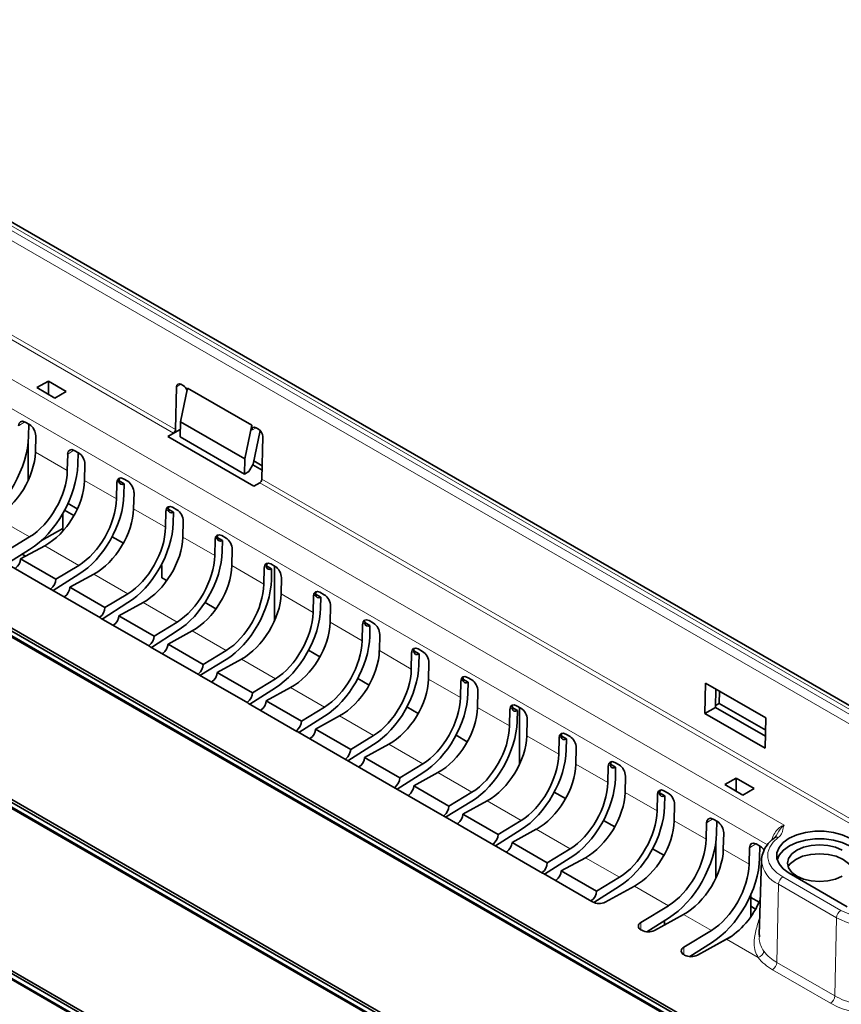
# Model space of a CAD drawing. Units: millimetres. Extents: x -27 to 1755, y -29 to 1231.
# Drawn here: x 1367 to 1421, y 970 to 1035 of the extents above; entities that cross this region are included whole.
import ezdxf

# ---------------------------------------------------------------- set-up
doc = ezdxf.new("R2010")
doc.units = ezdxf.units.MM
doc.header["$LTSCALE"] = 2
doc.layers.get('0').update_dxf_attribs({"color": 1, "lineweight": 9})
doc.layers.add('320561', color=7, linetype='Continuous', lineweight=9)

# ---------------------------------------------------------------- blocks, each defined once
blk = doc.blocks.new('1048648-M_001_ISO_view')
at = {"linetype": 'Continuous', "lineweight": 18}
for p, q in [((-100.707, 124.757), (180.634, -37.657)), ((180.919, -37.504), (-100.565, 124.994)), ((180.061, -37.979), (-100.715, 124.109)), ((-100.875, 117.997), (-66.333, 98.056)), ((-66.473, 97.814), (-101.019, 117.757)), ((-78.897, 102.38), (-26.303, 72.018)), ((-27.396, 70.716), (-79.713, 100.917)), ((-65.985, 101.036), (-66.27, 100.865)), ((-76.25, 98.556), (-76.663, 98.293)), ((-61.029, 98.175), (-61.314, 98.004)), ((-73.454, 95.355), (-75.557, 96.569)), ((-73.017, 96.69), (-73.43, 96.426)), ((-70.221, 93.489), (-72.324, 94.703)), ((-70.055, 94.651), (-70.197, 94.56)), ((-60.656, 94.779), (5.509, 56.582)), ((5.369, 56.341), (-60.799, 94.539)), ((-66.988, 91.623), (-69.091, 92.837)), ((-66.822, 92.784), (-66.964, 92.694)), ((-75.932, 90.985), (-78.168, 92.276)), ((-63.755, 89.756), (-65.858, 90.97)), ((-63.59, 90.918), (-63.732, 90.827)), ((-72.699, 89.119), (-74.935, 90.41)), ((-60.522, 87.89), (-62.625, 89.104)), ((-60.357, 89.052), (-60.499, 88.961)), ((-69.466, 87.253), (-71.702, 88.544)), ((-74.523, 87.588), (-74.523, 87.532)), ((-57.289, 86.024), (-59.392, 87.238)), ((-57.124, 87.186), (-57.266, 87.095)), ((-66.233, 85.386), (-68.469, 86.677)), ((-71.29, 85.722), (-71.29, 85.666)), ((-54.056, 84.157), (-56.159, 85.371)), ((-53.891, 85.319), (-54.033, 85.228)), ((-63, 83.52), (-65.236, 84.811)), ((-68.057, 83.855), (-68.057, 83.8)), ((-59.767, 81.654), (-62.004, 82.945)), ((-50.823, 82.291), (-52.926, 83.505)), ((-50.658, 83.453), (-50.8, 83.362)), ((-64.824, 81.989), (-64.824, 81.933)), ((-56.534, 79.787), (-58.771, 81.078)), ((-47.59, 80.425), (-49.694, 81.639)), ((-47.425, 81.587), (-47.567, 81.496)), ((-61.591, 80.123), (-61.591, 80.067)), ((-44.358, 78.558), (-46.461, 79.773)), ((-44.192, 79.72), (-44.334, 79.629)), ((-53.301, 77.921), (-55.538, 79.212)), ((-58.358, 78.256), (-58.358, 78.201)), ((-41.125, 76.692), (-43.228, 77.906)), ((-40.959, 77.854), (-41.101, 77.763)), ((-50.069, 76.055), (-52.305, 77.346)), ((-55.125, 76.39), (-55.125, 76.334)), ((-37.892, 74.826), (-39.995, 76.04)), ((-37.726, 75.988), (-37.868, 75.897)), ((-46.836, 74.188), (-49.072, 75.479)), ((-51.892, 74.524), (-51.892, 74.468)), ((-34.659, 72.96), (-36.762, 74.174)), ((-34.494, 74.121), (-34.636, 74.031)), ((-43.603, 72.322), (-45.839, 73.613)), ((-48.66, 72.657), (-48.66, 72.602)), ((-31.426, 71.093), (-33.529, 72.307)), ((-30.99, 72.428), (-31.403, 72.164)), ((-40.37, 70.456), (-42.606, 71.747)), ((-45.427, 70.791), (-45.427, 70.735)), ((-28.164, 70.797), (-28.577, 70.533)), ((-28.6, 69.462), (-30.296, 70.441)), ((-37.137, 68.589), (-39.373, 69.88)), ((-42.194, 68.925), (-42.194, 68.869)), ((-26.78, 62.989), (-26.665, 68.135)), ((-22.847, 65.931), (-26.665, 68.135)), ((-26.382, 68.616), (-22.564, 66.412)), ((-33.904, 66.723), (-36.14, 68.014)), ((-38.961, 67.059), (-38.961, 67.003)), ((-31.078, 65.092), (-32.908, 66.148)), ((-35.728, 65.614), (-35.728, 65.137)), ((-22.962, 60.785), (-22.847, 65.931)), ((-28.004, 63.317), (-30.082, 64.517)), ((-32.902, 63.982), (-32.902, 63.506)), ((-26.78, 62.989), (-22.962, 60.785)), ((-23.245, 60.303), (-27.063, 62.508))]:
    blk.add_line(p, q, dxfattribs=at)
at = {"linetype": 'Continuous', "lineweight": 35}
for p, q in [((181.305, -37.473), (-100.181, 125.025)), ((-106.179, 101.17), (167.886, -57.045)), ((-106.064, 101.182), (168.051, -57.061)), ((-105.787, 101.342), (168.328, -56.901)), ((-105.67, 101.464), (168.395, -56.751)), ((-75.455, 100.812), (-74.699, 101.248)), ((-74.699, 101.248), (-73.518, 100.567)), ((-74.699, 101.248), (-74.699, 100.375)), ((-74.274, 100.13), (-75.455, 100.812)), ((-73.518, 100.567), (-74.274, 100.13)), ((-66.333, 98.056), (-66.27, 100.865)), ((-66.014, 98.568), (-65.542, 100.788)), ((-65.98, 101.033), (-65.825, 100.944)), ((-65.542, 100.788), (-61.307, 98.343)), ((-76.228, 98.544), (-75.945, 98.381)), ((-66.037, 97.567), (-66.014, 98.568)), ((-66.014, 98.568), (-61.771, 96.118)), ((-75.998, 97.619), (-75.981, 98.402)), ((-66.026, 98.052), (-66.847, 97.595)), ((-61.771, 96.118), (-61.307, 98.343)), ((-61.314, 98.004), (-61.307, 98.343)), ((-60.764, 97.998), (-61.226, 95.785)), ((-61.024, 98.172), (-60.869, 98.082)), ((-75.532, 97.64), (-75.557, 96.569)), ((-66.473, 97.814), (-66.847, 97.595)), ((-61.179, 94.323), (-66.847, 97.595)), ((-66.037, 97.567), (-61.794, 95.117)), ((-60.593, 97.588), (-60.656, 94.779)), ((-76.035, 97.114), (-76.035, 94.687)), ((-72.995, 96.678), (-72.712, 96.514)), ((-73.454, 95.355), (-73.43, 96.426)), ((-72.765, 95.753), (-72.748, 96.535)), ((-61.794, 95.117), (-61.771, 96.118)), ((-60.636, 95.676), (-61.183, 95.992)), ((-72.299, 95.773), (-72.324, 94.703)), ((-61.513, 95.299), (-61.794, 95.117)), ((-61.226, 95.785), (-61.513, 95.299)), ((-61.256, 95.735), (-60.643, 95.381)), ((-69.71, 94.49), (-70.053, 94.689)), ((-69.762, 94.812), (-69.479, 94.648)), ((-70.221, 93.489), (-70.197, 94.56)), ((-69.71, 94.49), (-69.725, 93.775)), ((-60.799, 94.539), (-61.179, 94.323)), ((-69.066, 93.907), (-69.091, 92.837)), ((-73.629, 92.746), (-73.022, 92.396)), ((-73.408, 93.191), (-72.795, 92.837)), ((-66.988, 91.623), (-66.964, 92.694)), ((-66.477, 92.624), (-66.82, 92.823)), ((-66.53, 92.945), (-66.246, 92.782)), ((-73.744, 92.539), (-73.744, 91.541)), ((-66.477, 92.624), (-66.492, 91.909)), ((-65.833, 92.041), (-65.858, 90.97)), ((-75.157, 90.754), (-73.744, 91.541)), ((-73.744, 91.541), (-73.752, 91.377)), ((-77.756, 89.876), (-75.932, 90.985)), ((-69.768, 90.567), (-70.512, 90.997)), ((-63.755, 89.756), (-63.732, 90.827)), ((-63.244, 90.758), (-63.587, 90.956)), ((-63.297, 91.079), (-63.013, 90.916)), ((-63.244, 90.758), (-63.259, 90.042)), ((-125.303, 90.075), (148.812, -68.168)), ((-125.186, 90.197), (148.879, -68.017)), ((-77.43, 89.211), (-75.932, 90.169)), ((-74.935, 90.41), (-76.526, 89.538)), ((-62.601, 90.174), (-62.625, 89.104)), ((-125.695, 89.904), (148.37, -68.311)), ((-125.58, 89.915), (148.535, -68.328)), ((-76.526, 89.538), (-74.209, 88.2)), ((-76.432, 89.849), (-76.202, 89.716)), ((-74.512, 87.526), (-77.694, 89.363)), ((-74.209, 88.2), (-72.699, 89.119)), ((-67.225, 89.099), (-67.279, 89.13)), ((-67.225, 89.099), (-67.225, 88.304)), ((-60.522, 87.89), (-60.499, 88.961)), ((-60.011, 88.892), (-60.354, 89.09)), ((-60.064, 89.213), (-59.78, 89.049)), ((-60.011, 88.892), (-60.026, 88.176)), ((-59.821, 85.464), (-59.821, 89.073)), ((-72.699, 88.531), (-74.385, 87.453)), ((-71.702, 88.544), (-73.294, 87.672)), ((-67.225, 88.304), (-66.905, 88.119)), ((-59.368, 88.308), (-59.392, 87.238)), ((-74.462, 87.497), (-74.512, 87.526)), ((-71.279, 85.66), (-74.462, 87.497)), ((-73.294, 87.672), (-70.976, 86.334)), ((-73.624, 87.069), (-73.68, 87.046)), ((-70.976, 86.334), (-69.466, 87.253)), ((-57.289, 86.024), (-57.266, 87.095)), ((-56.778, 87.025), (-57.122, 87.224)), ((-56.831, 87.347), (-56.547, 87.183)), ((-56.778, 87.025), (-56.794, 86.31)), ((-69.466, 86.665), (-71.152, 85.586)), ((-68.469, 86.677), (-70.061, 85.805)), ((-64.395, 86.67), (-63.672, 86.253)), ((-56.135, 86.442), (-56.159, 85.371)), ((-71.229, 85.631), (-71.279, 85.66)), ((-68.046, 83.793), (-71.229, 85.631)), ((-70.061, 85.805), (-67.743, 84.468)), ((-70.391, 85.203), (-70.447, 85.18)), ((-67.743, 84.468), (-66.233, 85.386)), ((-54.056, 84.157), (-54.033, 85.228)), ((-53.545, 85.159), (-53.889, 85.357)), ((-53.598, 85.48), (-53.315, 85.317)), ((-53.545, 85.159), (-53.561, 84.443)), ((-66.233, 84.798), (-67.919, 83.72)), ((-65.236, 84.811), (-66.828, 83.939)), ((-52.902, 84.575), (-52.926, 83.505)), ((-67.996, 83.764), (-68.046, 83.793)), ((-64.813, 81.927), (-67.996, 83.764)), ((-66.828, 83.939), (-64.51, 82.601)), ((-50.365, 83.614), (-50.082, 83.45)), ((-93.608, 83.044), (-49.997, 57.868)), ((-93.493, 83.168), (-49.856, 57.977)), ((-67.158, 83.337), (-67.214, 83.313)), ((-64.51, 82.601), (-63, 83.52)), ((-62.004, 82.945), (-63.595, 82.073)), ((-56.836, 83.102), (-57.581, 83.532)), ((-50.823, 82.291), (-50.8, 83.362)), ((-50.312, 83.293), (-50.656, 83.491)), ((-50.312, 83.293), (-50.328, 82.577)), ((-94.002, 82.874), (-50.365, 57.683)), ((-93.885, 82.885), (-50.273, 57.708)), ((-63, 82.932), (-64.73, 81.879)), ((-49.669, 82.709), (-49.694, 81.639)), ((-64.763, 81.898), (-64.813, 81.927)), ((-61.58, 80.061), (-64.763, 81.898)), ((-63.595, 82.073), (-61.277, 80.735)), ((-61.277, 80.735), (-59.767, 81.654)), ((-53.604, 81.236), (-54.348, 81.665)), ((-47.132, 81.748), (-46.849, 81.584)), ((-63.926, 81.47), (-63.982, 81.447)), ((-59.767, 81.066), (-61.453, 79.988)), ((-58.771, 81.078), (-60.362, 80.207)), ((-47.59, 80.425), (-47.567, 81.496)), ((-47.079, 81.426), (-47.423, 81.625)), ((-47.079, 81.426), (-47.095, 80.711)), ((-31.507, 79.374), (-31.463, 81.372)), ((-31.463, 81.372), (-27.492, 79.08)), ((-46.436, 80.843), (-46.461, 79.773)), ((-30.818, 79.772), (-30.792, 80.985)), ((-30.552, 80.847), (-30.571, 80.029)), ((-61.53, 80.032), (-61.58, 80.061)), ((-58.347, 78.194), (-61.53, 80.032)), ((-60.362, 80.207), (-58.044, 78.869)), ((-58.044, 78.869), (-56.534, 79.787)), ((-50.371, 79.369), (-51.115, 79.799)), ((-43.846, 79.56), (-44.19, 79.758)), ((-43.899, 79.881), (-43.616, 79.718)), ((-43.699, 76.039), (-43.699, 79.766)), ((-30.818, 79.772), (-31.507, 79.374)), ((-27.519, 77.867), (-30.818, 79.772)), ((-30.571, 80.029), (-30.816, 79.892)), ((-27.51, 78.262), (-30.571, 80.029)), ((-60.693, 79.604), (-60.749, 79.581)), ((-56.534, 79.199), (-58.221, 78.121)), ((-55.538, 79.212), (-57.129, 78.34)), ((-44.358, 78.558), (-44.334, 79.629)), ((-43.846, 79.56), (-43.862, 78.845)), ((-27.537, 77.083), (-31.507, 79.374)), ((-27.492, 79.08), (-27.537, 77.083)), ((-43.203, 78.976), (-43.228, 77.906)), ((-58.297, 78.165), (-58.347, 78.194)), ((-55.114, 76.328), (-58.297, 78.165)), ((-57.129, 78.34), (-54.812, 77.002)), ((-54.812, 77.002), (-53.301, 77.921)), ((-47.138, 77.503), (-47.882, 77.933)), ((-41.125, 76.692), (-41.101, 77.763)), ((-40.613, 77.694), (-40.957, 77.892)), ((-40.666, 78.015), (-40.383, 77.851)), ((-57.46, 77.738), (-57.516, 77.714)), ((-53.301, 77.333), (-54.988, 76.255)), ((-52.305, 77.346), (-53.896, 76.474)), ((-40.613, 77.694), (-40.629, 76.978)), ((-39.97, 77.11), (-39.995, 76.04)), ((-53.896, 76.474), (-51.579, 75.136)), ((-55.064, 76.299), (-55.114, 76.328)), ((-51.881, 74.462), (-55.064, 76.299)), ((-54.227, 75.871), (-54.283, 75.848)), ((-51.579, 75.136), (-50.069, 76.055)), ((-37.892, 74.826), (-37.868, 75.897)), ((-37.381, 75.827), (-37.724, 76.026)), ((-37.434, 76.149), (-37.15, 75.985)), ((-37.381, 75.827), (-37.396, 75.112)), ((-50.069, 75.467), (-51.755, 74.389)), ((-49.072, 75.479), (-50.663, 74.608)), ((-36.737, 75.244), (-36.762, 74.174)), ((-50.663, 74.608), (-48.346, 73.27)), ((-29.444, 75.123), (-30.2, 74.687)), ((-30.2, 74.687), (-29.02, 74.005)), ((-28.263, 74.442), (-29.444, 75.123)), ((-29.444, 75.123), (-29.444, 74.25)), ((-51.831, 74.433), (-51.881, 74.462)), ((-48.649, 72.595), (-51.831, 74.433)), ((-50.994, 74.005), (-51.05, 73.982)), ((-48.346, 73.27), (-46.836, 74.188)), ((-40.672, 73.77), (-41.416, 74.2)), ((-34.659, 72.96), (-34.636, 74.031)), ((-34.148, 73.961), (-34.491, 74.159)), ((-34.201, 74.282), (-33.917, 74.119)), ((-34.148, 73.961), (-34.163, 73.246)), ((-29.02, 74.005), (-28.263, 74.442)), ((-46.836, 73.6), (-48.566, 72.548)), ((-45.839, 73.613), (-47.43, 72.741)), ((-33.505, 73.378), (-33.529, 72.307)), ((-48.598, 72.566), (-48.649, 72.595)), ((-47.43, 72.741), (-45.113, 71.403)), ((-45.416, 70.729), (-48.598, 72.566)), ((-47.761, 72.139), (-47.817, 72.115)), ((-45.113, 71.403), (-43.603, 72.322)), ((-37.439, 71.904), (-38.183, 72.334)), ((-31.426, 71.093), (-31.403, 72.164)), ((-30.968, 72.416), (-30.684, 72.252)), ((-30.738, 71.491), (-30.721, 72.273)), ((-43.603, 71.734), (-45.289, 70.656)), ((-42.606, 71.747), (-44.198, 70.875)), ((-30.272, 71.511), (-30.296, 70.441)), ((-45.365, 70.7), (-45.416, 70.729)), ((-42.183, 68.863), (-45.365, 70.7)), ((-44.198, 70.875), (-41.88, 69.537)), ((-30.78, 70.941), (-30.78, 68.547)), ((-28.142, 70.785), (-27.859, 70.621)), ((-27.912, 69.859), (-27.895, 70.642)), ((-44.528, 70.273), (-44.584, 70.249)), ((-41.88, 69.537), (-40.37, 70.456)), ((-34.206, 70.038), (-34.95, 70.467)), ((-28.6, 69.462), (-28.577, 70.533)), ((-40.37, 69.868), (-42.056, 68.79)), ((-39.373, 69.88), (-40.965, 69.009)), ((-27.78, 69.731), (-27.938, 64.814)), ((-27.781, 69.685), (-27.78, 69.731)), ((-42.133, 68.834), (-42.183, 68.863)), ((-38.95, 66.997), (-42.133, 68.834)), ((-40.965, 69.009), (-38.647, 67.671)), ((-25.962, 68.859), (-22.144, 66.655)), ((-41.295, 68.406), (-41.351, 68.383)), ((-38.647, 67.671), (-37.137, 68.589)), ((-37.137, 68.002), (-38.817, 66.928)), ((-36.14, 68.014), (-38.062, 66.961)), ((-28.489, 67.443), (-28.489, 65.999)), ((-38.9, 66.968), (-38.95, 66.997)), ((-27.941, 66.944), (-28.489, 67.26)), ((-35.728, 65.614), (-33.904, 66.723)), ((-32.908, 66.148), (-34.83, 65.095)), ((-28.169, 66.502), (-28.489, 66.687)), ((-35.318, 65.003), (-33.904, 65.907)), ((-34.174, 65.734), (-34.174, 65.454)), ((-35.667, 65.101), (-35.717, 65.13)), ((-32.902, 63.982), (-31.078, 65.092)), ((-27.914, 64.813), (-27.922, 64.67)), ((-32.492, 63.371), (-31.078, 64.275)), ((-30.082, 64.517), (-32.004, 63.464)), ((-29.825, 64.672), (-31.349, 63.823)), ((-32.841, 63.47), (-32.891, 63.499)), ((-31.349, 63.823), (-31.392, 63.799)), ((-31.349, 63.823), (-31.349, 63.823))]:
    blk.add_line(p, q, dxfattribs=at)
at = {"linetype": 'Continuous', "lineweight": 35, "flags": 128}
for points in [[(-21.98, 71.158), (-22.473, 71.385), (-23.041, 71.543), (-23.656, 71.624), (-24.286, 71.624), (-24.901, 71.543), (-25.469, 71.385), (-25.962, 71.158), (-26.355, 70.873), (-26.629, 70.545), (-26.769, 70.191), (-26.769, 69.827), (-26.629, 69.472), (-26.355, 69.144), (-25.962, 68.859)], [(-21.991, 70.662), (-22.481, 70.887), (-23.046, 71.044), (-23.657, 71.125), (-24.284, 71.125), (-24.896, 71.044), (-25.461, 70.887), (-25.951, 70.662), (-26.342, 70.379), (-26.614, 70.053), (-26.746, 69.734)], [(-25.456, 70.376), (-25.79, 70.125), (-25.999, 69.832), (-26.071, 69.519), (-25.999, 69.205), (-25.79, 68.913), (-25.456, 68.661), (-25.021, 68.469), (-24.514, 68.348), (-23.971, 68.306), (-23.427, 68.348), (-22.921, 68.469), (-22.486, 68.661)], [(-22.486, 70.376), (-22.921, 70.569), (-23.427, 70.69), (-23.971, 70.731), (-24.514, 70.69), (-25.021, 70.569), (-25.456, 70.376)], [(-21.901, 69.316), (-22.055, 69.504), (-22.406, 69.769), (-22.865, 69.972), (-23.398, 70.099), (-23.971, 70.143), (-24.544, 70.099), (-25.077, 69.972), (-25.535, 69.769)], [(-25.535, 69.769), (-25.887, 69.504), (-26.041, 69.316)]]:
    blk.add_lwpolyline(points, dxfattribs=at)
at = {"linetype": 'Continuous', "lineweight": 18, "flags": 128}
blk.add_lwpolyline([(-26.682, 71.203), (-27.008, 70.904), (-27.236, 70.576), (-27.36, 70.23), (-27.374, 69.877), (-27.278, 69.528), (-27.076, 69.195), (-26.774, 68.888), (-26.382, 68.616)], dxfattribs=at)
at = {"linetype": 'Continuous', "lineweight": 18}
for centre, radius, start, end in [((-26.796, 70.995), 0.237, 61.23709, 122.35746), ((-25.93, 69.841), 1.858, 184.81647, 246.69164), ((-26.049, 68.097), 0.617, 122.67417, 176.45973), ((-22.231, 65.893), 0.617, 122.67417, 176.45973), ((-20.138, 71.148), 5.321, 242.872, 292.70262), ((-20.136, 71.222), 5.945, 242.872, 292.70262), ((-28.105, 63.779), 0.473, 282.3631, 353.31589), ((-25.465, 65.383), 2.731, 217.3849, 241.21585), ((-25.616, 65.142), 3.006, 217.3849, 241.21585), ((-27.396, 63.027), 0.617, 302.67417, 356.45973), ((-23.578, 60.823), 0.617, 302.67417, 356.45973), ((-20.643, 64.938), 5.315, 240.68876, 256.95283), ((-20.598, 64.995), 4.829, 240.68876, 256.95283)]:
    blk.add_arc(centre, radius, start, end, dxfattribs=at)
at = {"linetype": 'Continuous', "lineweight": 35}
for centre, radius, start, end in [((-38.475, 67.79), 0.926, 242.6784, 296.45563), ((-35.626, 65.374), 0.26, 113.037, 249.56106), ((-35.242, 65.924), 0.926, 242.6784, 296.45563), ((-32.801, 63.743), 0.26, 113.037, 249.56106), ((-32.416, 64.292), 0.926, 242.6784, 296.45563)]:
    blk.add_arc(centre, radius, start, end, dxfattribs=at)
for centre, major_axis, ratio, start_param, end_param in [((-65.987, 100.702), (-0.192, 0.351), 0.592106, 5.512045, 7.082537), ((-65.832, 100.613), (-0.192, 0.351), 0.592466, 4.418232, 5.511759), ((-76.239, 98.047), (-0.288, 0.527), 0.591467, 5.513021, 7.083132), ((-75.957, 97.884), (-0.287, 0.527), 0.593091, 3.941622, 5.511733), ((-66.473, 97.978), (0.099, 0.174), 0.572192, 3.922737, 5.467354), ((-61.031, 97.841), (-0.192, 0.351), 0.592106, 5.512045, 7.082537), ((-60.876, 97.752), (-0.192, 0.351), 0.592466, 3.941267, 5.511759), ((-79.165, 95.791), (2.212, 4.034), 0.562074, 3.914487, 5.459104), ((-78.168, 95.216), (1.872, 3.076), 0.592292, 3.940703, 5.48532), ((-73.006, 96.181), (-0.288, 0.527), 0.591467, 5.513021, 7.083132), ((-72.724, 96.018), (-0.287, 0.527), 0.593091, 3.941622, 5.511733), ((-75.932, 93.925), (2.212, 4.034), 0.562074, 3.914487, 5.459104), ((-75.932, 93.925), (1.731, 3.157), 0.562074, 3.914487, 5.459104), ((-74.935, 93.349), (1.872, 3.076), 0.592292, 3.940703, 5.48532), ((-69.773, 94.315), (-0.288, 0.527), 0.591467, 5.513021, 7.083132), ((-69.7, 94.921), (0.25, 0.456), 0.562074, 2.470695, 3.888307), ((-69.491, 94.152), (-0.287, 0.527), 0.593091, 3.941622, 5.511733), ((-60.799, 94.702), (0.101, 0.172), 0.582529, 3.931234, 5.47585), ((-72.699, 92.058), (2.077, 3.789), 0.562074, 3.914487, 5.459104), ((-72.699, 92.058), (1.731, 3.157), 0.562074, 3.914487, 5.459104), ((-71.702, 91.483), (1.872, 3.076), 0.592292, 3.940703, 5.48532), ((-66.54, 92.448), (-0.288, 0.527), 0.591467, 5.513021, 7.083132), ((-66.467, 93.054), (0.25, 0.456), 0.562074, 2.470695, 3.888307), ((-66.258, 92.285), (-0.287, 0.527), 0.593091, 3.941622, 5.511733), ((-69.466, 90.192), (2.077, 3.789), 0.562074, 3.914487, 5.459104), ((-69.466, 90.192), (1.731, 3.157), 0.562074, 3.914487, 5.459104), ((-68.469, 89.617), (1.872, 3.076), 0.592292, 3.940703, 5.48532), ((-63.307, 90.582), (-0.288, 0.527), 0.591467, 5.513021, 7.083132), ((-63.234, 91.188), (0.25, 0.456), 0.562074, 2.470695, 3.888307), ((-63.025, 90.419), (-0.287, 0.527), 0.593091, 3.941622, 5.511733), ((-76.904, 89.331), (0.27, 0.444), 0.592292, 4.064662, 5.5115), ((-66.233, 88.326), (2.077, 3.789), 0.562074, 3.914487, 5.459104), ((-66.233, 88.326), (1.731, 3.157), 0.562074, 3.914487, 5.459104), ((-65.236, 87.75), (1.872, 3.076), 0.592292, 3.940703, 5.48532), ((-60.074, 88.716), (-0.288, 0.527), 0.591467, 5.513021, 7.083132), ((-60.001, 89.322), (0.25, 0.456), 0.562074, 2.470695, 3.888307), ((-59.792, 88.553), (-0.287, 0.527), 0.593091, 3.941622, 5.511733), ((-74.567, 87.982), (0.25, 0.456), 0.562074, 4.038447, 5.485284), ((-63, 86.459), (2.077, 3.789), 0.562074, 3.914487, 5.459104), ((-73.671, 87.465), (0.27, 0.444), 0.592292, 4.064662, 5.5115), ((-63, 86.459), (1.731, 3.157), 0.562074, 3.914487, 5.459104), ((-56.841, 86.849), (-0.288, 0.527), 0.591467, 5.513021, 7.083132), ((-62.004, 85.884), (1.872, 3.076), 0.592292, 3.940703, 5.48532), ((-56.769, 87.455), (0.25, 0.456), 0.562074, 2.470695, 3.888307), ((-56.559, 86.686), (-0.287, 0.527), 0.593091, 3.941622, 5.511733), ((-71.334, 86.116), (0.25, 0.456), 0.562074, 4.038447, 5.485284), ((-59.767, 84.593), (2.077, 3.789), 0.562074, 3.914487, 5.459104), ((-70.438, 85.599), (0.27, 0.444), 0.592292, 4.064662, 5.5115), ((-59.767, 84.593), (1.731, 3.157), 0.562074, 3.914487, 5.459104), ((-53.609, 84.983), (-0.288, 0.527), 0.591467, 5.513021, 7.083132), ((-58.771, 84.018), (1.872, 3.076), 0.592292, 3.940703, 5.48532), ((-53.536, 85.589), (0.25, 0.456), 0.562074, 2.470695, 3.888307), ((-53.326, 84.82), (-0.287, 0.527), 0.593091, 3.941622, 5.511733), ((-68.101, 84.25), (0.25, 0.456), 0.562074, 4.038447, 5.485284), ((-56.534, 82.727), (2.077, 3.789), 0.562074, 3.914487, 5.459104), ((-67.205, 83.732), (0.27, 0.444), 0.592292, 4.064662, 5.5115), ((-56.534, 82.727), (1.731, 3.157), 0.562074, 3.914487, 5.459104), ((-50.376, 83.117), (-0.288, 0.527), 0.591467, 5.513021, 7.083132), ((-55.538, 82.152), (1.872, 3.076), 0.592292, 3.940703, 5.48532), ((-50.303, 83.723), (0.25, 0.456), 0.562074, 2.470695, 3.888307), ((-50.093, 82.954), (-0.287, 0.527), 0.593091, 3.941622, 5.511733), ((-64.868, 82.383), (0.25, 0.456), 0.562074, 4.038447, 5.485284), ((-53.301, 80.861), (2.077, 3.789), 0.562074, 3.914487, 5.459104), ((-53.301, 80.861), (1.731, 3.157), 0.562074, 3.914487, 5.459104), ((-63.972, 81.866), (0.27, 0.444), 0.592292, 4.064662, 5.5115), ((-47.143, 81.25), (-0.288, 0.527), 0.591467, 5.513021, 7.083132), ((-52.305, 80.285), (1.872, 3.076), 0.592292, 3.940703, 5.48532), ((-47.07, 81.856), (0.25, 0.456), 0.562074, 2.470695, 3.888307), ((-46.86, 81.087), (-0.287, 0.527), 0.593091, 3.941622, 5.511733), ((-61.635, 80.517), (0.25, 0.456), 0.562074, 4.038447, 5.485284), ((-50.069, 78.994), (2.077, 3.789), 0.562074, 3.914487, 5.459104), ((-50.069, 78.994), (1.731, 3.157), 0.562074, 3.914487, 5.459104), ((-60.739, 80), (0.27, 0.444), 0.592292, 4.064662, 5.5115), ((-49.072, 78.419), (1.872, 3.076), 0.592292, 3.940703, 5.48532), ((-43.91, 79.384), (-0.288, 0.527), 0.591467, 5.513021, 7.083132), ((-43.837, 79.99), (0.25, 0.456), 0.562074, 2.470695, 3.888307), ((-43.628, 79.221), (-0.287, 0.527), 0.593091, 3.941622, 5.511733), ((-58.403, 78.651), (0.25, 0.456), 0.562074, 4.038447, 5.485284), ((-46.836, 77.128), (2.077, 3.789), 0.562074, 3.914487, 5.459104), ((-46.836, 77.128), (1.731, 3.157), 0.562074, 3.914487, 5.459104), ((-57.506, 78.134), (0.27, 0.444), 0.592292, 4.064662, 5.5115), ((-45.839, 76.553), (1.872, 3.076), 0.592292, 3.940703, 5.48532), ((-40.677, 77.518), (-0.288, 0.527), 0.591467, 5.513021, 7.083132), ((-40.604, 78.124), (0.25, 0.456), 0.562074, 2.470695, 3.888307), ((-40.395, 77.355), (-0.287, 0.527), 0.593091, 3.941622, 5.511733), ((-55.17, 76.785), (0.25, 0.456), 0.562074, 4.038447, 5.485284), ((-54.274, 76.267), (0.27, 0.444), 0.592292, 4.064662, 5.5115), ((-43.603, 75.262), (2.077, 3.789), 0.562074, 3.914487, 5.459104), ((-43.603, 75.262), (1.731, 3.157), 0.562074, 3.914487, 5.459104), ((-42.606, 74.686), (1.872, 3.076), 0.592292, 3.940703, 5.48532), ((-37.444, 75.651), (-0.288, 0.527), 0.591467, 5.513021, 7.083132), ((-37.371, 76.258), (0.25, 0.456), 0.562074, 2.470695, 3.888307), ((-37.162, 75.489), (-0.287, 0.527), 0.593091, 3.941622, 5.511733), ((-51.937, 74.918), (0.25, 0.456), 0.562074, 4.038447, 5.485284), ((-51.041, 74.401), (0.27, 0.444), 0.592292, 4.064662, 5.5115), ((-40.37, 73.395), (2.077, 3.789), 0.562074, 3.914487, 5.459104), ((-40.37, 73.395), (1.731, 3.157), 0.562074, 3.914487, 5.459104), ((-39.373, 72.82), (1.872, 3.076), 0.592292, 3.940703, 5.48532), ((-34.211, 73.785), (-0.288, 0.527), 0.591467, 5.513021, 7.083132), ((-34.138, 74.391), (0.25, 0.456), 0.562074, 2.470695, 3.888307), ((-33.929, 73.622), (-0.287, 0.527), 0.593091, 3.941622, 5.511733), ((-48.704, 73.052), (0.25, 0.456), 0.562074, 4.038447, 5.485284), ((-37.137, 71.529), (2.077, 3.789), 0.562074, 3.914487, 5.459104), ((-47.808, 72.535), (0.27, 0.444), 0.592292, 4.064662, 5.5115), ((-37.137, 71.529), (1.731, 3.157), 0.562074, 3.914487, 5.459104), ((-36.14, 70.954), (1.872, 3.076), 0.592292, 3.940703, 5.48532), ((-30.978, 71.919), (-0.288, 0.527), 0.591467, 5.513021, 7.083132), ((-30.696, 71.756), (-0.287, 0.527), 0.593091, 3.941622, 5.511733), ((-45.471, 71.186), (0.25, 0.456), 0.562074, 4.038447, 5.485284), ((-33.904, 69.663), (2.212, 4.034), 0.562074, 3.914487, 5.459104), ((-44.575, 70.668), (0.27, 0.444), 0.592292, 4.064662, 5.5115), ((-33.904, 69.663), (1.731, 3.157), 0.562074, 3.914487, 5.459104), ((-28.153, 70.288), (-0.288, 0.527), 0.591467, 5.513021, 7.083132), ((-32.908, 69.087), (1.872, 3.076), 0.592292, 3.940703, 5.48532), ((-27.87, 70.125), (-0.287, 0.527), 0.593091, 4.851392, 5.511733), ((-42.238, 69.319), (0.25, 0.456), 0.562074, 4.038447, 5.485284), ((-31.078, 68.031), (2.212, 4.034), 0.562074, 3.914487, 5.459104), ((-31.078, 68.031), (1.731, 3.157), 0.562074, 3.914487, 5.459104), ((-41.342, 68.802), (0.27, 0.444), 0.592292, 4.064662, 5.5115), ((-39.005, 67.453), (0.25, 0.456), 0.562074, 4.038447, 5.485284), ((-30.082, 67.456), (1.872, 3.076), 0.592292, 3.940703, 4.954691)]:
    blk.add_ellipse(centre, major_axis=major_axis, ratio=ratio, start_param=start_param, end_param=end_param, dxfattribs=at)
for points, knots in [([(-70.014, 94.811), (-70.029, 94.785), (-70.058, 94.733), (-70.056, 94.678), (-70.055, 94.651)], [0, 0, 0, 0, 0.508381, 1, 1, 1, 1]), ([(-66.781, 92.945), (-66.796, 92.918), (-66.825, 92.867), (-66.823, 92.811), (-66.822, 92.784)], [0, 0, 0, 0, 0.5083808, 1, 1, 1, 1]), ([(-63.548, 91.078), (-63.563, 91.052), (-63.593, 91), (-63.591, 90.945), (-63.59, 90.918)], [0, 0, 0, 0, 0.5083808, 1, 1, 1, 1]), ([(-60.315, 89.212), (-60.33, 89.186), (-60.36, 89.134), (-60.358, 89.079), (-60.357, 89.052)], [0, 0, 0, 0, 0.508381, 1, 1, 1, 1]), ([(-57.083, 87.346), (-57.097, 87.319), (-57.127, 87.268), (-57.125, 87.213), (-57.124, 87.186)], [0, 0, 0, 0, 0.5083808, 1, 1, 1, 1]), ([(-53.862, 85.453), (-53.871, 85.435), (-53.895, 85.392), (-53.892, 85.346), (-53.891, 85.319)], [0, 0, 0, 0, 0.410089, 1, 1, 1, 1]), ([(-50.629, 83.587), (-50.638, 83.569), (-50.662, 83.526), (-50.659, 83.48), (-50.658, 83.453)], [0, 0, 0, 0, 0.410089, 1, 1, 1, 1]), ([(-47.384, 81.747), (-47.399, 81.72), (-47.428, 81.669), (-47.426, 81.614), (-47.425, 81.587)], [0, 0, 0, 0, 0.508381, 1, 1, 1, 1]), ([(-44.151, 79.88), (-44.166, 79.854), (-44.195, 79.802), (-44.193, 79.747), (-44.192, 79.72)], [0, 0, 0, 0, 0.508381, 1, 1, 1, 1]), ([(-40.918, 78.014), (-40.933, 77.988), (-40.962, 77.936), (-40.96, 77.881), (-40.959, 77.854)], [0, 0, 0, 0, 0.5083808, 1, 1, 1, 1]), ([(-37.685, 76.148), (-37.7, 76.122), (-37.729, 76.07), (-37.727, 76.015), (-37.726, 75.988)], [0, 0, 0, 0, 0.5083808, 1, 1, 1, 1]), ([(-34.452, 74.282), (-34.467, 74.255), (-34.497, 74.203), (-34.495, 74.148), (-34.494, 74.121)], [0, 0, 0, 0, 0.5083808, 1, 1, 1, 1]), ([(-26.825, 71.319), (-26.829, 71.308), (-26.847, 71.259), (-26.873, 71.228), (-26.924, 71.195), (-26.924, 71.195)], [0, 0, 0, 0, 0.218629, 0.999528, 1, 1, 1, 1]), ([(-26.924, 71.195), (-27.001, 71.133), (-27.224, 70.953), (-27.512, 70.613), (-27.717, 70.173), (-27.801, 69.848), (-27.778, 69.686), (-27.777, 69.676)], [0, 0, 0, 0, 0.151623, 0.43517, 0.714152, 0.981805, 1, 1, 1, 1])]:
    blk.add_open_spline(points, degree=3, knots=knots, dxfattribs=at)
at = {"linetype": 'Continuous', "lineweight": 18}
for points, knots in [([(-27.098, 71.048), (-27.071, 71.139), (-27.007, 71.358), (-26.811, 71.675), (-26.559, 71.912), (-26.374, 71.988), (-26.303, 72.018)], [0, 0, 0, 0, 0.216217, 0.516237, 0.812743, 1, 1, 1, 1]), ([(-26.817, 71.313), (-26.709, 71.522), (-26.584, 71.766), (-26.396, 71.943), (-26.345, 71.986), (-26.318, 72.007), (-26.304, 72.017), (-26.303, 72.018)], [0, 0, 0, 0, 0.750763, 0.872863, 0.934199, 0.99561, 1, 1, 1, 1]), ([(-26.682, 71.203), (-26.607, 71.26), (-26.549, 71.323), (-26.462, 71.457), (-26.433, 71.527), (-26.391, 71.666), (-26.377, 71.737), (-26.346, 71.878), (-26.329, 71.948), (-26.303, 72.018)], [0, 0, 0, 0, 0.25, 0.25, 0.5, 0.5, 0.75, 0.75, 1, 1, 1, 1]), ([(-28.004, 63.317), (-28.076, 63.452), (-28.222, 63.726), (-28.293, 64.29), (-28.196, 65.011), (-27.996, 65.645), (-27.902, 65.942)], [0, 0, 0, 0, 0.20458, 0.416528, 0.727407, 1, 1, 1, 1]), ([(-27.922, 64.67), (-27.926, 64.617), (-27.945, 64.394), (-27.851, 64.086), (-27.708, 63.846), (-27.635, 63.724)], [0, 0, 0, 0, 0.1344357, 0.5595359, 1, 1, 1, 1])]:
    blk.add_open_spline(points, degree=3, knots=knots, dxfattribs=at)

msp = doc.modelspace()

# ---------------------------------------------------------------- block references
at = {"layer": '320561'}
msp.add_blockref('1048648-M_001_ISO_view', (1443.471, 909.708), dxfattribs=at)

doc.saveas('drawing.dxf')
